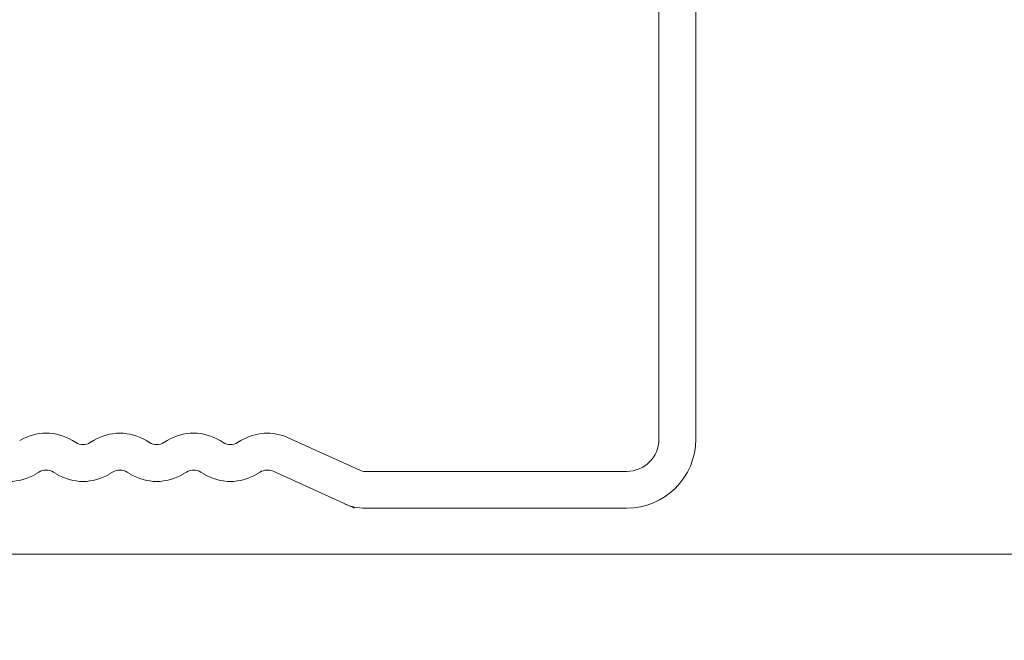
# Model space of a CAD drawing. Units: millimetres. Extents: x -1687 to 1664, y 0 to 10228.
# Drawn here: x -219 to -198, y 8674 to 8688 of the extents above; entities that cross this region are included whole.
import ezdxf
from ezdxf import colors
from ezdxf.entities.mleader import LeaderData, LeaderLine
from ezdxf.math import Vec2, Vec3

# ---------------------------------------------------------------- set-up
doc = ezdxf.new("R2010")
doc.units = ezdxf.units.MM
doc.layers.get('0').update_dxf_attribs({"lineweight": 18})
for name, color, linetype, lineweight in [('ダブル野縁', 3, 'Continuous', 18), ('モリソンスパンドレル', 151, 'Continuous', 18), ('寸法', 4, 'Continuous', 9)]:
    doc.layers.add(name, color=color, linetype=linetype, lineweight=lineweight)
doc.styles.add('明朝', font='MS Mincho.ttf')

# ---------------------------------------------------------------- blocks, each defined once
blk = doc.blocks.new('_Open30')
at = {"color": 0, "linetype": 'ByBlock', "lineweight": -2}
for p, q in [((-1, 0.2679), (0, 0)), ((0, 0), (-1, -0.2679)), ((0, 0), (-1, 0))]:
    blk.add_line(p, q, dxfattribs=at)

msp = doc.modelspace()

# ---------------------------------------------------------------- linework, layer by layer
at = {"layer": 'ダブル野縁', "color": 3, "linetype": 'Continuous'}
for p, q in [((-205.13, 8678.528), (-205.13, 8700.528)), ((-204.33, 8678.528), (-204.33, 8700.528)), ((-217.787, 8678.454), (-217.856, 8678.497)), ((-217.474, 8678.454), (-217.405, 8678.497)), ((-216.187, 8678.454), (-216.256, 8678.497)), ((-215.874, 8678.454), (-215.805, 8678.497)), ((-214.587, 8678.454), (-214.656, 8678.497)), ((-214.274, 8678.454), (-214.205, 8678.497)), ((-213.175, 8678.56), (-211.625, 8677.855)), ((-218.656, 8677.772), (-218.587, 8677.814)), ((-218.205, 8677.772), (-218.274, 8677.814)), ((-217.056, 8677.772), (-216.987, 8677.814)), ((-216.605, 8677.772), (-216.674, 8677.814)), ((-215.456, 8677.772), (-215.387, 8677.814)), ((-215.005, 8677.772), (-215.074, 8677.814)), ((-213.856, 8677.772), (-213.787, 8677.814)), ((-211.739, 8677.028), (-213.506, 8677.832)), ((-205.83, 8677.828), (-211.501, 8677.828)), ((-205.83, 8677.028), (-211.501, 8677.028))]:
    msp.add_line(p, q, dxfattribs=at)
for centre, radius, start, end in [((-218.43, 8677.558), 1.1, 58.5241, 121.476), ((-216.83, 8677.558), 1.1, 90, 121.476), ((-216.83, 8677.558), 1.1, 58.5241, 90), ((-215.23, 8677.558), 1.1, 58.5241, 121.476), ((-213.63, 8677.558), 1.1, 65.5535, 121.476), ((-217.63, 8678.71), 0.3, 238.5241, 301.476), ((-216.03, 8678.71), 0.3, 238.5241, 301.476), ((-214.43, 8678.71), 0.3, 238.5241, 301.476), ((-205.83, 8678.528), 0.7, 270, 0), ((-205.83, 8678.528), 1.5, 270, 0), ((-205.83, 8678.528), 0.7, 270, 0), ((-219.23, 8678.71), 1.1, 238.5241, 301.476), ((-218.43, 8677.558), 0.3, 58.5241, 121.476), ((-217.63, 8678.71), 1.1, 238.5241, 301.476), ((-216.83, 8677.558), 0.3, 90, 121.476), ((-216.83, 8677.558), 0.3, 58.5241, 90), ((-216.03, 8678.71), 1.1, 238.5241, 301.476), ((-215.23, 8677.558), 0.3, 58.5241, 121.476), ((-214.43, 8678.71), 1.1, 238.5241, 301.476), ((-213.63, 8677.558), 0.3, 65.5535, 121.476), ((-211.501, 8678.128), 0.3, 245.5535, 270), ((-211.501, 8678.128), 1.1, 245.5535, 270)]:
    msp.add_arc(centre, radius, start, end, dxfattribs=at)
at = {"layer": 'モリソンスパンドレル', "ltscale": 0.5}
msp.add_line((-135.53, 8676.028), (-422.834, 8676.028), dxfattribs=at)

# ---------------------------------------------------------------- leaders
at = {"layer": '寸法', "ltscale": 0.5}
ml = msp.add_multileader_mtext('Standard', dxfattribs=at)
ml.set_content('J-Mビス(黄)\\PHEX 5×16', color=256, style='明朝')
ml.set_leader_properties()
ml.set_arrow_properties(name='OPEN30')
ml.build(insert=Vec2(0, 0))
ml.multileader.update_dxf_attribs({"dogleg_length": 1, "arrow_head_size": 4.5, "scale": 3})
ctx = ml.context
ctx.base_point, ctx.scale, ctx.char_height, ctx.arrow_head_size, ctx.landing_gap_size, ctx.plane_origin = Vec3(-1354.71, 8784.669), 3, 9, 4.5, 3, Vec3(-1234.726, 8798.714)
ctx.text_align_type = 2
notes = []
notes.append((ctx, [(0, (0, 0, 0), (0, 0), (1, 0), 1, [])]))
ctx.mtext.insert, ctx.mtext.alignment, ctx.mtext.flow_direction = Vec3(-1282.641, 8789.195), 3, 5
ml = msp.add_multileader_mtext('Standard', dxfattribs=at)
ml.set_content('J-Mビス(黄)\\PHEX 5×16', color=256, style='明朝')
ml.set_leader_properties()
ml.set_arrow_properties(name='OPEN30')
ml.build(insert=Vec2(0, 0))
ml.multileader.update_dxf_attribs({"dogleg_length": 1, "arrow_head_size": 4.5, "scale": 3})
ctx = ml.context
ctx.base_point, ctx.scale, ctx.char_height, ctx.arrow_head_size, ctx.landing_gap_size, ctx.plane_origin = Vec3(-812.733, 8777.646), 3, 9, 4.5, 3, Vec3(-694.112, 8791.691)
ctx.text_align_type = 2
notes.append((ctx, [(0, (0, 0, 0), (0, 0), (1, 0), 1, [])]))
ctx.mtext.insert, ctx.mtext.alignment, ctx.mtext.flow_direction = Vec3(-740.664, 8782.172), 3, 5
ml = msp.add_multileader_mtext('Standard', dxfattribs=at)
ml.set_content('J-Mビス(黄)\\PHEX 5×16', color=256, style='明朝')
ml.set_leader_properties()
ml.set_arrow_properties(name='OPEN30')
ml.build(insert=Vec2(0, 0))
ml.multileader.update_dxf_attribs({"dogleg_length": 1, "arrow_head_size": 4.5, "scale": 3})
ctx = ml.context
ctx.base_point, ctx.scale, ctx.char_height, ctx.arrow_head_size, ctx.landing_gap_size, ctx.plane_origin = Vec3(-364.254, 8767.393), 3, 9, 4.5, 3, Vec3(-224.893, 8791.691)
ctx.text_align_type = 2
notes.append((ctx, [(0, (0, 0, 0), (0, 0), (1, 0), 1, [])]))
ctx.mtext.insert, ctx.mtext.alignment, ctx.mtext.flow_direction = Vec3(-292.186, 8771.919), 3, 5
for ctx, leaders in notes:
    for number, flags, end, landing, length, lines in leaders:
        leader = LeaderData()
        leader.index, (leader.has_last_leader_line, leader.has_dogleg_vector, leader.attachment_direction) = number, flags
        leader.last_leader_point, leader.dogleg_vector, leader.dogleg_length = Vec3(end), Vec3(landing), length
        for number, points, colour, breaks in lines:
            line = LeaderLine()
            line.index, line.vertices, line.color, line.breaks = number, Vec3.list(points), colors.encode_raw_color(colour), breaks
            leader.lines.append(line)
        ctx.leaders.append(leader)

doc.saveas('drawing.dxf')
